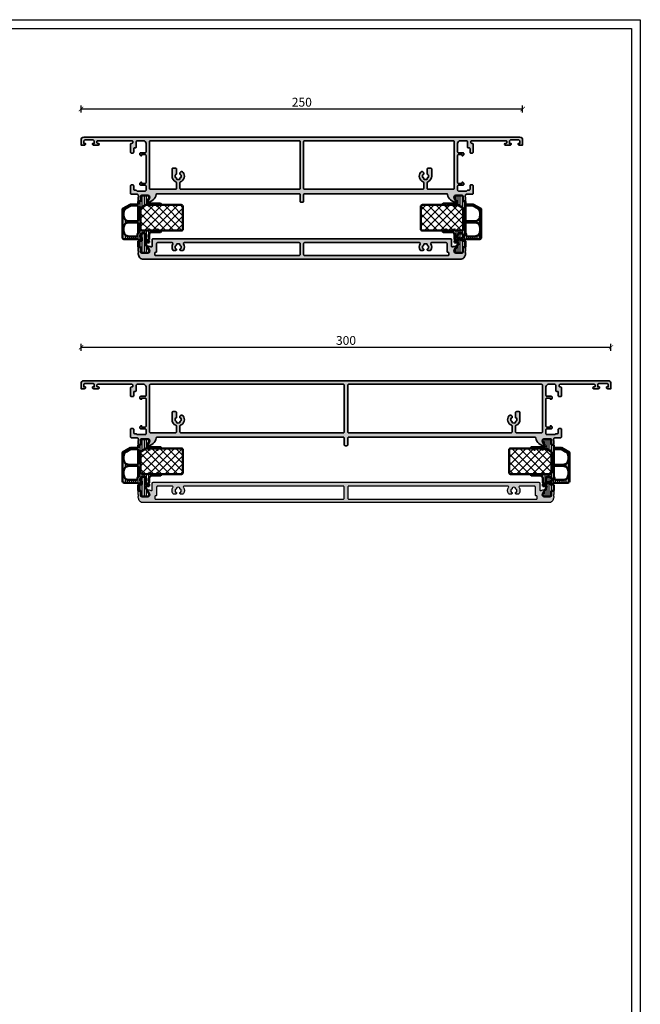
# Model space of a CAD drawing. Units: millimetres. Extents: x 2480 to 23610, y 389 to 4023.
# Drawn here: x 4096 to 4447, y 922 to 1480 of the extents above; entities that cross this region are included whole.
import ezdxf

# ---------------------------------------------------------------- set-up
doc = ezdxf.new("R2010")
doc.units = ezdxf.units.MM
doc.linetypes.add('AUSGEZOGEN', pattern=[0])
doc.layers.add('l', color=6, linetype='Continuous')
doc.layers.add('RAHMEN', color=7, linetype='AUSGEZOGEN')
doc.layers.add('nicht drucken', color=6, linetype='Continuous', plot=False)
for name, color, linetype, lineweight in [('S03_AL_Kontur', 255, 'Continuous', 35), ('S04_AL_Schraffur', 253, 'Continuous', 25), ('S07_Isolation_Kontur', 91, 'Continuous', 50), ('S08_Isolation_Schraffur', 91, 'Continuous', 25)]:
    doc.layers.add(name, color=color, linetype=linetype, lineweight=lineweight)
doc.styles.add('Arial', font='arialbd.ttf')
doc.styles.get("Standard").update_dxf_attribs({"font": 'arial.ttf'})
doc.dimstyles.new('ISO-25', dxfattribs={"dimtxt": 2.5, "dimasz": 2.5, "dimexe": 1.25, "dimexo": 0.625, "dimtad": 1, "dimtxsty": 'Standard', "dimcen": 2.5, "dimadec": 0, "dimazin": 0, "dimtfac": 1, "dimtmove": 0, "dimatfit": 3, "dimfxl": 1, "dimarcsym": 0})
pattern_1 = [(90, (0, 0), (-1.2, 7e-17), [])]

# ---------------------------------------------------------------- blocks, each defined once
blk = doc.blocks.new('469770_s')
at = {"layer": 'S04_AL_Schraffur'}
h = blk.add_hatch(color=256, dxfattribs=at)
h.dxf.hatch_style = 1
h.paths.add_polyline_path([(-148.5, 0, 0.414214), (-150, -1.5), (-150, -4.5), (-148, -4.5, 0.414214), (-147.5, -4), (-147.5, -3.5), (-148.5, -3.5), (-148.5, -2.5, -0.414214), (-147.5, -1.5), (-143.5, -1.5, -0.414214), (-142.5, -2.5), (-142.5, -3.5), (-143.5, -3.5), (-143.5, -4, 0.414214), (-143, -4.5), (-140.2, -4.5, 1), (-140.2, -3.5), (-140.5, -3.5, -0.414214), (-141, -3), (-141, -2.5, -0.414214), (-140.5, -2), (-121.2, -2, -0.414214), (-120.7, -2.5), (-120.7, -3, -0.414214), (-121.2, -3.5), (-121.5, -3.5, 0.414214), (-122, -4), (-122, -8.5, 0.414214), (-121.5, -9), (-120.7, -9, 0.414214), (-120.2, -8.5), (-120.2, -6.5, -0.414214), (-119.7, -6), (-119.2, -6, 0.414214), (-118.7, -5.5), (-118.7, -2.5, -0.414214), (-118.2, -2), (-114.7, -2, -0.414214), (-113.2, -3.5), (-113.2, -8.3, -0.414214), (-113.7, -8.8), (-116.2, -8.8, 0.414214), (-116.7, -9.3), (-116.7, -9.79, 0.198912), (-116.55, -10.15), (-116.2, -10.5), (-115.7, -10.5), (-115.7, -9.8), (-113.7, -9.8, -0.414214), (-113.2, -10.3), (-113.2, -25.7, -0.414214), (-113.7, -26.2), (-115.7, -26.2), (-115.7, -25.5), (-116.2, -25.5), (-116.55, -25.85, 0.198912), (-116.7, -26.21), (-116.7, -26.7, 0.414214), (-116.2, -27.2), (-113.7, -27.2, -0.414214), (-113.2, -27.7), (-113.2, -30, -0.414214), (-113.7, -30.5), (-118.2, -30.5), (-118.7, -30), (-119.7, -30, -0.414214), (-120.2, -29.5), (-120.2, -27.5, 0.414214), (-120.7, -27), (-121.5, -27, 0.414214), (-122, -27.5), (-122, -31.8, 0.414214), (-121.5, -32.3), (-118.2, -32.3, -0.414214), (-117.7, -32.8), (-117.7, -33, -0.317837), (-117.5, -33.28), (-117.5, -33.72, -0.317837), (-117.7, -34), (-117.7, -35.9, 0.414214), (-117.4, -36.2), (-116.41, -36.2, 0.414214), (-116.11, -35.9), (-116.11, -33.2, -0.414214), (-115.91, -33), (-111.7, -33, -0.414214), (-111.2, -33.5), (-111.2, -34.2), (-112.58, -36.59, 0.57735), (-112.46, -36.8, 0.37731), (-107.5, -32.44, -0.37731), (-107.01, -32), (-1.5, -32, -0.414214), (-1, -32.5), (-1, -36.3, 0.414214), (-0.5, -36.8), (0.5, -36.8, 0.414214), (1, -36.3), (1, -32.5, -0.414214), (1.5, -32), (107.01, -32, -0.37731), (107.5, -32.44, 0.37731), (112.46, -36.8, 0.57735), (112.58, -36.59), (111.2, -34.2), (111.2, -33.5, -0.414214), (111.7, -33), (115.91, -33, -0.414214), (116.11, -33.2), (116.11, -35.9, 0.414214), (116.41, -36.2), (117.4, -36.2, 0.414214), (117.7, -35.9), (117.7, -34, -0.317837), (117.5, -33.72), (117.5, -33.28, -0.317837), (117.7, -33), (117.7, -32.8, -0.414214), (118.2, -32.3), (121.5, -32.3, 0.414214), (122, -31.8), (122, -27.5, 0.414214), (121.5, -27), (120.7, -27, 0.414214), (120.2, -27.5), (120.2, -29.5, -0.414214), (119.7, -30), (118.7, -30), (118.2, -30.5), (113.7, -30.5, -0.414214), (113.2, -30), (113.2, -27.7, -0.414214), (113.7, -27.2), (116.2, -27.2, 0.414214), (116.7, -26.7), (116.7, -26.21, 0.198912), (116.55, -25.85), (116.2, -25.5), (115.7, -25.5), (115.7, -26.2), (113.7, -26.2, -0.414214), (113.2, -25.7), (113.2, -10.3, -0.414214), (113.7, -9.8), (115.7, -9.8), (115.7, -10.5), (116.2, -10.5), (116.55, -10.15, 0.198912), (116.7, -9.79), (116.7, -9.3, 0.414214), (116.2, -8.8), (113.7, -8.8, -0.414214), (113.2, -8.3), (113.2, -3.5, -0.414214), (114.7, -2), (118.2, -2, -0.414214), (118.7, -2.5), (118.7, -5.5, 0.414214), (119.2, -6), (119.7, -6, -0.414214), (120.2, -6.5), (120.2, -8.5, 0.414214), (120.7, -9), (121.5, -9, 0.414214), (122, -8.5), (122, -4, 0.414214), (121.5, -3.5), (121.2, -3.5, -0.414214), (120.7, -3), (120.7, -2.5, -0.414214), (121.2, -2), (140.5, -2, -0.414214), (141, -2.5), (141, -3, -0.414214), (140.5, -3.5), (140.2, -3.5, 1), (140.2, -4.5), (143, -4.5, 0.414214), (143.5, -4), (143.5, -3.5), (142.5, -3.5), (142.5, -2.5, -0.414214), (143.5, -1.5), (147.5, -1.5, -0.414214), (148.5, -2.5), (148.5, -3.5), (147.5, -3.5), (147.5, -4, 0.414214), (148, -4.5), (150, -4.5), (150, -1.5, 0.414214), (148.5, 0)])
h.paths.add_polyline_path([(1.5, -2), (110.7, -2, -0.414214), (111.2, -2.5), (111.2, -29, -0.414214), (110.7, -29.5), (96.5, -29.5, -0.414214), (96, -29), (96, -25.71, -0.305615), (96.31, -25.24, 0.305615), (98.5, -22), (98.5, -18, 0.414214), (98, -17.5), (96.45, -17.5, 0.414214), (95.95, -18), (95.95, -20.78, 0.576988), (96.4, -21.04, -0.311246), (96.4, -22.96, 0.576988), (95.95, -23.22), (95.95, -23.7, -0.260065), (94.05, -23.7), (94.05, -23.22, 0.576988), (93.6, -22.96, -0.311246), (93.6, -21.04, 0.576988), (94.05, -20.78), (94.05, -20.5, 0.414214), (93.05, -19.5, 0.24835), (92.2, -19.9, 0.492682), (93.69, -25.24, -0.305615), (94, -25.71), (94, -29, -0.414214), (93.5, -29.5), (1.5, -29.5, -0.414214), (1, -29), (1, -2.5, -0.414214)], flags=16)
h.paths.add_polyline_path([(-1, -2.5), (-1, -29, -0.414214), (-1.5, -29.5), (-93.5, -29.5, -0.414214), (-94, -29), (-94, -25.71, -0.305615), (-93.69, -25.24, 0.492308), (-92.2, -19.9, 0.236068), (-93, -19.5, 0.429312), (-94.05, -20.5), (-94.05, -20.78, 0.576988), (-93.6, -21.04, -0.311246), (-93.6, -22.96, 0.576988), (-94.05, -23.22), (-94.05, -23.7, -0.260065), (-95.95, -23.7), (-95.95, -23.22, 0.576988), (-96.4, -22.96, -0.311246), (-96.4, -21.04, 0.576988), (-95.95, -20.78), (-95.95, -18, 0.414214), (-96.45, -17.5), (-98, -17.5, 0.414214), (-98.5, -18), (-98.5, -22, 0.305615), (-96.31, -25.24, -0.305615), (-96, -25.71), (-96, -29, -0.414214), (-96.5, -29.5), (-110.7, -29.5, -0.414214), (-111.2, -29), (-111.2, -2.5, -0.414214), (-110.7, -2), (-1.5, -2, -0.414214)], flags=16)
at = {"layer": 'S03_AL_Kontur'}
for points in [[(-150, -1.5, -0.414214), (-148.5, 0), (148.5, 0, -0.414214), (150, -1.5), (150, -4.5), (148, -4.5, -0.414214), (147.5, -4), (147.5, -3.5), (148.5, -3.5), (148.5, -2.5, 0.414214), (147.5, -1.5), (143.5, -1.5, 0.414214), (142.5, -2.5), (142.5, -3.5), (143.5, -3.5), (143.5, -4, -0.414214), (143, -4.5), (140.2, -4.5, -1), (140.2, -3.5), (140.5, -3.5, 0.414214), (141, -3), (141, -2.5, 0.414214), (140.5, -2), (121.2, -2, 0.414214), (120.7, -2.5), (120.7, -3, 0.414214), (121.2, -3.5), (121.5, -3.5, -0.414214), (122, -4), (122, -8.5, -0.414214), (121.5, -9), (120.7, -9, -0.414214), (120.2, -8.5), (120.2, -6.5, 0.414214), (119.7, -6), (119.2, -6, -0.414214), (118.7, -5.5), (118.7, -2.5, 0.414214), (118.2, -2), (114.7, -2, 0.414214), (113.2, -3.5), (113.2, -8.3, 0.414214), (113.7, -8.8), (116.2, -8.8, -0.414214), (116.7, -9.3), (116.7, -9.79, -0.198912), (116.55, -10.15), (116.2, -10.5), (115.7, -10.5), (115.7, -9.8), (113.7, -9.8, 0.414214), (113.2, -10.3), (113.2, -25.7, 0.414214), (113.7, -26.2), (115.7, -26.2), (115.7, -25.5), (116.2, -25.5), (116.55, -25.85, -0.198912), (116.7, -26.21), (116.7, -26.7, -0.414214), (116.2, -27.2), (113.7, -27.2, 0.414214), (113.2, -27.7), (113.2, -30, 0.414214), (113.7, -30.5), (118.2, -30.5), (118.7, -30), (119.7, -30, 0.414214), (120.2, -29.5), (120.2, -27.5, -0.414214), (120.7, -27), (121.5, -27, -0.414214), (122, -27.5), (122, -31.8, -0.414214), (121.5, -32.3), (118.2, -32.3, 0.414214), (117.7, -32.8), (117.7, -33, 0.317837), (117.5, -33.28), (117.5, -33.72, 0.317837), (117.7, -34), (117.7, -35.9, -0.414214), (117.4, -36.2), (116.41, -36.2, -0.414214), (116.11, -35.9), (116.11, -33.2, 0.414214), (115.91, -33), (111.7, -33, 0.414214), (111.2, -33.5), (111.2, -34.2), (112.58, -36.59, -0.57735), (112.46, -36.8, -0.37731), (107.5, -32.44, 0.37731), (107.01, -32), (1.5, -32, 0.414214), (1, -32.5), (1, -36.3, -0.414214), (0.5, -36.8), (-0.5, -36.8, -0.414214), (-1, -36.3), (-1, -32.5, 0.414214), (-1.5, -32), (-107.01, -32, 0.37731), (-107.5, -32.44, -0.37731), (-112.46, -36.8, -0.57735), (-112.58, -36.59), (-111.2, -34.2), (-111.2, -33.5, 0.414214), (-111.7, -33), (-115.91, -33, 0.414214), (-116.11, -33.2), (-116.11, -35.9, -0.414214), (-116.41, -36.2), (-117.4, -36.2, -0.414214), (-117.7, -35.9), (-117.7, -34, 0.317837), (-117.5, -33.72), (-117.5, -33.28, 0.317837), (-117.7, -33), (-117.7, -32.8, 0.414214), (-118.2, -32.3), (-121.5, -32.3, -0.414214), (-122, -31.8), (-122, -27.5, -0.414214), (-121.5, -27), (-120.7, -27, -0.414214), (-120.2, -27.5), (-120.2, -29.5, 0.414214), (-119.7, -30), (-118.7, -30), (-118.2, -30.5), (-113.7, -30.5, 0.414214), (-113.2, -30), (-113.2, -27.7, 0.414214), (-113.7, -27.2), (-116.2, -27.2, -0.414214), (-116.7, -26.7), (-116.7, -26.21, -0.198912), (-116.55, -25.85), (-116.2, -25.5), (-115.7, -25.5), (-115.7, -26.2), (-113.7, -26.2, 0.414214), (-113.2, -25.7), (-113.2, -10.3, 0.414214), (-113.7, -9.8), (-115.7, -9.8), (-115.7, -10.5), (-116.2, -10.5), (-116.55, -10.15, -0.198912), (-116.7, -9.79), (-116.7, -9.3, -0.414214), (-116.2, -8.8), (-113.7, -8.8, 0.414214), (-113.2, -8.3), (-113.2, -3.5, 0.414214), (-114.7, -2), (-118.2, -2, 0.414214), (-118.7, -2.5), (-118.7, -5.5, -0.414214), (-119.2, -6), (-119.7, -6, 0.414214), (-120.2, -6.5), (-120.2, -8.5, -0.414214), (-120.7, -9), (-121.5, -9, -0.414214), (-122, -8.5), (-122, -4, -0.414214), (-121.5, -3.5), (-121.2, -3.5, 0.414214), (-120.7, -3), (-120.7, -2.5, 0.414214), (-121.2, -2), (-140.5, -2, 0.414214), (-141, -2.5), (-141, -3, 0.414214), (-140.5, -3.5), (-140.2, -3.5, -1), (-140.2, -4.5), (-143, -4.5, -0.414214), (-143.5, -4), (-143.5, -3.5), (-142.5, -3.5), (-142.5, -2.5, 0.414214), (-143.5, -1.5), (-147.5, -1.5, 0.414214), (-148.5, -2.5), (-148.5, -3.5), (-147.5, -3.5), (-147.5, -4, -0.414214), (-148, -4.5), (-150, -4.5)], [(-96.4, -22.96, -0.576988), (-95.95, -23.22), (-95.95, -23.7, 0.260065), (-94.05, -23.7), (-94.05, -23.22, -0.576988), (-93.6, -22.96, 0.311246), (-93.6, -21.04, -0.576988), (-94.05, -20.78), (-94.05, -20.5, -0.414214), (-93.05, -19.5), (-93, -19.5, -0.236068), (-92.2, -19.9, -0.492308), (-93.69, -25.24, 0.305615), (-94, -25.71), (-94, -29, 0.414214), (-93.5, -29.5), (-1.5, -29.5, 0.414214), (-1, -29), (-1, -2.5, 0.414214), (-1.5, -2), (-110.7, -2, 0.414214), (-111.2, -2.5), (-111.2, -29, 0.414214), (-110.7, -29.5), (-96.5, -29.5, 0.414214), (-96, -29), (-96, -25.71, 0.305615), (-96.31, -25.24, -0.305615), (-98.5, -22), (-98.5, -18, -0.414214), (-98, -17.5), (-96.45, -17.5, -0.414214), (-95.95, -18), (-95.95, -20.78, -0.576988), (-96.4, -21.04, 0.311246)], [(95.95, -23.22, -0.576988), (96.4, -22.96, 0.311246), (96.4, -21.04, -0.576988), (95.95, -20.78), (95.95, -18, -0.414214), (96.45, -17.5), (98, -17.5, -0.414214), (98.5, -18), (98.5, -22, -0.305615), (96.31, -25.24, 0.305615), (96, -25.71), (96, -29, 0.414214), (96.5, -29.5), (110.7, -29.5, 0.414214), (111.2, -29), (111.2, -2.5, 0.414214), (110.7, -2), (1.5, -2, 0.414214), (1, -2.5), (1, -29, 0.414214), (1.5, -29.5), (93.5, -29.5, 0.414214), (94, -29), (94, -25.71, 0.305615), (93.69, -25.24, -0.492308), (92.2, -19.9, -0.236068), (93, -19.5), (93.05, -19.5, -0.414214), (94.05, -20.5), (94.05, -20.78, -0.576988), (93.6, -21.04, 0.311246), (93.6, -22.96, -0.576988), (94.05, -23.22), (94.05, -23.7, 0.260065), (95.95, -23.7)]]:
    blk.add_lwpolyline(points, format="xyb", close=True, dxfattribs=at)
blk = doc.blocks.new('469850_s')
at = {"layer": 'S04_AL_Schraffur'}
h = blk.add_hatch(color=256, dxfattribs=at)
h.dxf.hatch_style = 1
h.paths.add_polyline_path([(-109.2, 11.5, 0.414214), (-109.7, 11), (-109.7, 7.31, -0.544558), (-110.41, 6.86, 0.106355), (-112.46, 7.3, 0.57735), (-112.58, 7.09), (-111.2, 4.7), (-111.2, 4, -0.414214), (-111.7, 3.5), (-115.91, 3.5, -0.414214), (-116.11, 3.7), (-116.11, 6.4, 0.414214), (-116.41, 6.7), (-117.4, 6.7, 0.414214), (-117.7, 6.4), (-117.7, 4.5, -0.317837), (-117.5, 4.22), (-117.5, 3.78, -0.317837), (-117.7, 3.5), (-117.7, 3.18, 0.094088), (-117.56, 2.45), (-117.1, 1.27, 0.308118), (-115.24, 0), (115.24, 0, 0.308118), (117.1, 1.27), (117.56, 2.45, 0.094088), (117.7, 3.18), (117.7, 3.5, -0.317837), (117.5, 3.78), (117.5, 4.22, -0.317837), (117.7, 4.5), (117.7, 6.4, 0.414214), (117.4, 6.7), (116.41, 6.7, 0.414214), (116.11, 6.4), (116.11, 3.7, -0.414214), (115.91, 3.5), (111.7, 3.5, -0.414214), (111.2, 4), (111.2, 4.7), (112.58, 7.09, 0.57735), (112.46, 7.3, 0.106355), (110.41, 6.86, -0.544558), (109.7, 7.31), (109.7, 11, 0.414214), (109.2, 11.5)])
h.paths.add_polyline_path([(-1.5, 9.3, -0.414214), (-1, 8.8), (-1, 2.5, -0.414214), (-1.5, 2), (-107.9, 2, -0.414214), (-108.2, 2.3), (-108.2, 3.5, -0.414214), (-107.9, 3.8), (-107.7, 3.8, 0.414214), (-107.2, 4.3), (-107.2, 8.8, -0.414214), (-106.7, 9.3), (-98.4, 9.3, -0.587097), (-97.98, 8.54, 0.265549), (-98.1, 5.07, 0.278179), (-97.65, 4.8), (-96.45, 4.8, 0.473811), (-95.96, 5.4, 0.666176), (-96.4, 5.74, -0.311246), (-96.4, 7.66, 0.576988), (-95.95, 7.92), (-95.95, 8.4, -0.260065), (-94.05, 8.4), (-94.05, 7.92, 0.576988), (-93.6, 7.66, -0.311246), (-93.6, 5.74, 0.666176), (-94.04, 5.4, 0.473811), (-93.55, 4.8), (-92.35, 4.8, 0.278179), (-91.9, 5.07, 0.265549), (-92.02, 8.54, -0.587097), (-91.6, 9.3)], flags=16)
h.paths.add_polyline_path([(1.5, 9.3), (91.6, 9.3, -0.587097), (92.02, 8.54, 0.265549), (91.9, 5.07, 0.278179), (92.35, 4.8), (93.55, 4.8, 0.473811), (94.04, 5.4, 0.666176), (93.6, 5.74, -0.311246), (93.6, 7.66, 0.576988), (94.05, 7.92), (94.05, 8.4, -0.260065), (95.95, 8.4), (95.95, 7.92, 0.576988), (96.4, 7.66, -0.311246), (96.4, 5.74, 0.666176), (95.96, 5.4, 0.473811), (96.45, 4.8), (97.65, 4.8, 0.278179), (98.1, 5.07, 0.265549), (97.98, 8.54, -0.587097), (98.4, 9.3), (106.7, 9.3, -0.414214), (107.2, 8.8), (107.2, 4.3, 0.508175), (107.83, 3.79, -0.487928), (108.2, 3.5), (108.2, 2.3, -0.414214), (107.9, 2), (1.5, 2, -0.414214), (1, 2.5), (1, 8.8, -0.414214)], flags=16)
for points in [[(-110.41, 6.86, 0.544558), (-109.7, 7.31), (-109.7, 11, -0.414214), (-109.2, 11.5), (109.2, 11.5, -0.414214), (109.7, 11), (109.7, 7.31, 0.544558), (110.41, 6.86, -0.106355), (112.46, 7.3, -0.57735), (112.58, 7.09), (111.2, 4.7), (111.2, 4, 0.414214), (111.7, 3.5), (115.91, 3.5, 0.414214), (116.11, 3.7), (116.11, 6.4, -0.414214), (116.41, 6.7), (117.4, 6.7, -0.414214), (117.7, 6.4), (117.7, 4.5, 0.317837), (117.5, 4.22), (117.5, 3.78, 0.317837), (117.7, 3.5), (117.7, 3.18, -0.094088), (117.56, 2.45), (117.1, 1.27, -0.308118), (115.24, 0), (-115.24, 0, -0.308118), (-117.1, 1.27), (-117.56, 2.45, -0.094088), (-117.7, 3.18), (-117.7, 3.5, 0.317837), (-117.5, 3.78), (-117.5, 4.22, 0.317837), (-117.7, 4.5), (-117.7, 6.4, -0.414214), (-117.4, 6.7), (-116.41, 6.7, -0.414214), (-116.11, 6.4), (-116.11, 3.7, 0.414214), (-115.91, 3.5), (-111.7, 3.5, 0.414214), (-111.2, 4), (-111.2, 4.7), (-112.58, 7.09, -0.57735), (-112.46, 7.3, -0.106355)], [(-106.7, 9.3, 0.414214), (-107.2, 8.8), (-107.2, 4.3, -0.414214), (-107.7, 3.8), (-107.9, 3.8, 0.414214), (-108.2, 3.5), (-108.2, 2.3, 0.414214), (-107.9, 2), (-1.5, 2, 0.414214), (-1, 2.5), (-1, 8.8, 0.414214), (-1.5, 9.3), (-91.6, 9.3, 0.587097), (-92.02, 8.54, -0.265549), (-91.9, 5.07, -0.278179), (-92.35, 4.8), (-93.55, 4.8, -0.414214), (-94.05, 5.3), (-94.05, 5.48, -0.576988), (-93.6, 5.74, 0.311246), (-93.6, 7.66, -0.576988), (-94.05, 7.92), (-94.05, 8.4, 0.260065), (-95.95, 8.4), (-95.95, 7.92, -0.576988), (-96.4, 7.66, 0.311246), (-96.4, 5.74, -0.576988), (-95.95, 5.48), (-95.95, 5.3, -0.414214), (-96.45, 4.8), (-97.65, 4.8, -0.278179), (-98.1, 5.07, -0.265549), (-97.98, 8.54, 0.587097), (-98.4, 9.3)], [(1, 2.5, 0.414214), (1.5, 2), (107.9, 2, 0.414214), (108.2, 2.3), (108.2, 3.5, 0.414214), (107.9, 3.8), (107.7, 3.8, -0.414214), (107.2, 4.3), (107.2, 8.8, 0.414214), (106.7, 9.3), (98.4, 9.3, 0.587097), (97.98, 8.54, -0.265549), (98.1, 5.07, -0.278179), (97.65, 4.8), (96.45, 4.8, -0.414214), (95.95, 5.3), (95.95, 5.48, -0.576988), (96.4, 5.74, 0.311246), (96.4, 7.66, -0.576988), (95.95, 7.92), (95.95, 8.4, 0.260065), (94.05, 8.4), (94.05, 7.92, -0.576988), (93.6, 7.66, 0.311246), (93.6, 5.74, -0.576988), (94.05, 5.48), (94.05, 5.3, -0.414214), (93.55, 4.8), (92.35, 4.8, -0.278179), (91.9, 5.07, -0.265549), (92.02, 8.54, 0.587097), (91.6, 9.3), (1.5, 9.3, 0.414214), (1, 8.8)]]:
    blk.add_lwpolyline(points, format="xyb", close=True)
blk = doc.blocks.new('30015316_s_verbundleiste')
at = {"layer": 'S08_Isolation_Schraffur'}
h = blk.add_hatch(dxfattribs=at)
h.set_pattern_fill('LINIE', color=256, scale=1.2, angle=90)
h.set_pattern_definition(pattern_1)
h.paths.add_polyline_path([(1.6, 22.29, -0.414214), (1.3, 21.99), (0.5, 21.99, 0.414214), (0, 21.49), (0, 20.35, -0.414214), (-0.2, 20.15), (-4.25, 20.15, 0.131652), (-4.35, 20.12), (-8.8, 17.55, 0.267949), (-8.9, 17.38), (-8.9, 1.45, 0.414214), (-7.9, 0.45), (-0.2, 0.45, -0.414214), (0, 0.25), (0, 0.2, 0.414214), (0.2, 0), (1.83, 0, 0.388879), (2.03, 0.18), (2.1, 0.97, 0.440011), (1.8, 1.3), (1.41, 1.3, -1.670172), (4.59, 1.3), (4.2, 1.3, 0.440011), (3.9, 0.97), (3.97, 0.18, 0.388879), (4.17, 0), (5.8, 0, 0.414214), (6.3, 0.5), (6.3, 3, -0.414214), (7.8, 4.5), (12.6, 4.5, 1), (12.6, 5.3), (11.6, 5.3, -0.414214), (11.3, 5.6), (11.3, 5.8, 0.96106), (10.68, 5.69, -0.511918), (10.4, 5.3), (6.9, 5.3, -0.414214), (6.6, 5.6), (6.6, 5.8, 0.96106), (5.98, 5.69, -0.511918), (5.7, 5.3), (2.4, 5.3, -0.414214), (1.4, 6.3), (1.4, 17.49, -0.267949), (1.9, 18.36), (4.48, 19.85), (5.7, 19.85, -0.414214), (6, 19.55), (6, 19.35, 0.96106), (6.62, 19.46, -0.511918), (6.9, 19.85), (10.4, 19.85, -0.414214), (10.7, 19.55), (10.7, 19.35, 0.96106), (11.32, 19.46, -0.511918), (11.6, 19.85), (12.6, 19.85, 1), (12.6, 20.65), (5.2, 20.65, -0.414214), (4.9, 20.95), (4.9, 21.1, -0.131652), (4.97, 21.35), (6.32, 23.69, 0.57735), (5.45, 25.19), (2.1, 25.19, 0.414214), (1.6, 24.69)])
h.paths.add_polyline_path([(0, 18.95), (0, 11.15, -0.414214), (-0.5, 10.65), (-5.2, 10.65, -0.414214), (-8.2, 13.65), (-8.2, 15.36, -0.267949), (-6.7, 17.96), (-4.23, 19.38, -0.131652), (-3.98, 19.45), (-0.5, 19.45, -0.414214)], flags=16)
h.paths.add_polyline_path([(-0.5, 9.95, -0.414214), (0, 9.45), (0, 3.75, 0.097107), (-0.38, 2.5, -0.384431), (-0.88, 2.05), (-5.2, 2.05, -0.414214), (-8.2, 5.05), (-8.2, 6.95, -0.414214), (-5.2, 9.95)], flags=16)
at = {"layer": 'S07_Isolation_Kontur'}
for points in [[(-0.2, 20.15, 0.414214), (0, 20.35), (0, 21.49, -0.414214), (0.5, 21.99), (1.3, 21.99, 0.414214), (1.6, 22.29), (1.6, 24.69, -0.414214), (2.1, 25.19), (5.45, 25.19, -0.57735), (6.32, 23.69), (4.97, 21.35, 0.131652), (4.9, 21.1), (4.9, 20.95, 0.414214), (5.2, 20.65), (12.6, 20.65, -1), (12.6, 19.85), (11.6, 19.85, 0.414214), (11.3, 19.55), (11.3, 19.35, -1), (10.7, 19.35), (10.7, 19.55, 0.414214), (10.4, 19.85), (6.9, 19.85, 0.414214), (6.6, 19.55), (6.6, 19.35, -1), (6, 19.35), (6, 19.55, 0.414214), (5.7, 19.85), (4.54, 19.85, 0.131652), (4.44, 19.82), (1.9, 18.36, 0.267949), (1.4, 17.49), (1.4, 6.3, 0.414214), (2.4, 5.3), (5.7, 5.3, 0.414214), (6, 5.6), (6, 5.8, -1), (6.6, 5.8), (6.6, 5.6, 0.414214), (6.9, 5.3), (10.4, 5.3, 0.414214), (10.7, 5.6), (10.7, 5.8, -1), (11.3, 5.8), (11.3, 5.6, 0.414214), (11.6, 5.3), (12.6, 5.3, -1), (12.6, 4.5), (7.8, 4.5, 0.414214), (6.3, 3), (6.3, 0.5, -0.414214), (5.8, 0), (4.17, 0, -0.388879), (3.97, 0.18), (3.9, 0.97, -0.440011), (4.2, 1.3), (4.59, 1.3, 1.670172), (1.41, 1.3), (1.8, 1.3, -0.440011), (2.1, 0.97), (2.03, 0.18, -0.388879), (1.83, 0), (0.2, 0, -0.414214), (0, 0.2), (0, 0.25, 0.414214), (-0.2, 0.45), (-7.9, 0.45, -0.414214), (-8.9, 1.45), (-8.9, 17.38, -0.267949), (-8.8, 17.55), (-4.35, 20.12, -0.131652), (-4.25, 20.15)], [(0, 18.95, 0.414214), (-0.5, 19.45), (-3.98, 19.45, 0.131652), (-4.23, 19.38), (-6.7, 17.96, 0.267949), (-8.2, 15.36), (-8.2, 13.65, 0.414214), (-5.2, 10.65), (-0.5, 10.65, 0.414214), (0, 11.15)], [(-8.2, 5.05, 0.414214), (-5.2, 2.05), (-0.88, 2.05, 0.384431), (-0.38, 2.5, -0.088764), (-0.05, 3.65, 0.114718), (0, 3.87), (0, 9.45, 0.414214), (-0.5, 9.95), (-5.2, 9.95, 0.414214), (-8.2, 6.95)]]:
    blk.add_lwpolyline(points, format="xyb", close=True, dxfattribs=at)
blk = doc.blocks.new('224581_0200_s_verbundleiste')
at = {"layer": 'S08_Isolation_Schraffur'}
h = blk.add_hatch(dxfattribs=at)
h.set_pattern_fill('LINIE', color=256, scale=1.2, angle=90)
h.set_pattern_definition(pattern_1)
h.paths.add_polyline_path([(4.36, 1.32, 1.807392), (1.64, 1.32), (2.2, 1.32), (2.2, -0.53), (0.18, -0.71, 0.388879), (0, -0.91), (0, -3.59, 1.236546), (1.09, -4.18, -0.668179), (1.6, -4.39), (1.6, -6.79, 0.414214), (2.1, -7.29), (5.45, -7.29, 0.57735), (6.32, -5.79), (4.1, -1.95, -0.57735), (4.36, -1.5), (6.1, -1.5, 0.555556), (6.1, -0.78, 1), (6.1, -0.38), (3.8, -0.38), (3.8, 1.32)])
at = {"layer": 'S07_Isolation_Kontur'}
blk.add_lwpolyline([(4, 1.32, 0.414214), (3.8, 1.12), (3.8, -0.18, 0.414214), (4, -0.38), (6.1, -0.38, -0.414214), (6.3, -0.58), (6.3, -1.3, -0.414214), (6.1, -1.5), (4.36, -1.5, 0.57735), (4.1, -1.95), (6.32, -5.79, -0.57735), (5.45, -7.29), (2.1, -7.29, -0.414214), (1.6, -6.79), (1.6, -4.39, 0.414214), (1.3, -4.09), (0.5, -4.09, -0.414214), (0, -3.59), (0, -0.91, -0.388879), (0.18, -0.71), (2.02, -0.55, 0.388879), (2.2, -0.35), (2.2, 1.12, 0.414214), (2, 1.32), (1.64, 1.32, -1.807392), (4.36, 1.32)], format="xyb", close=True, dxfattribs=at)
blk = doc.blocks.new('30015316_s_pu_schaum')
at = {"layer": 'S08_Isolation_Schraffur'}
h = blk.add_hatch(dxfattribs=at)
h.set_pattern_fill('NETZ', color=256, scale=3.2, angle=45)
h.set_pattern_definition([(45, (0, 0), (-2.26274, 2.26274), []), (135, (0, 0), (-2.26274, -2.26274), [])])
h.paths.add_polyline_path([(11.6, 5.3, 0.582772), (10.7, 5.8), (10.7, 5.3), (6.6, 5.3), (6.6, 5.8, 1), (6, 5.8, 1.715938), (6.9, 5.3, -1.581139), (6, 5.6, -0.414214), (5.7, 5.3), (2.4, 5.3, -0.414214), (1.4, 6.3), (1.4, 17.49, -0.267949), (1.9, 18.36), (4.48, 19.85), (6, 19.85), (6, 19.35, 1), (6.6, 19.35, 1.715938), (5.7, 19.85, -1.581139), (6.6, 19.55, -0.414214), (6.9, 19.85), (10.7, 19.85), (10.7, 19.35, 1), (11.3, 19.35, 1.715938), (10.4, 19.85, -1.581139), (11.3, 19.55, -0.414214), (11.6, 19.85), (24.4, 19.85, -0.414214), (25.4, 18.85), (25.4, 6.3, -0.414214), (24.4, 5.3), (11.3, 5.3), (11.3, 5.8, 1), (10.7, 5.8, 1.715938)])
at = {"layer": 'S07_Isolation_Kontur'}
blk.add_lwpolyline([(11.6, 19.85), (24.4, 19.85, -0.414214), (25.4, 18.85), (25.4, 6.3, -0.414214), (24.4, 5.3), (11.6, 5.3, -0.414214), (11.3, 5.6), (11.3, 5.8, 1), (10.7, 5.8), (10.7, 5.6, -0.414214), (10.4, 5.3), (6.9, 5.3, -0.414214), (6.6, 5.6), (6.6, 5.8, 1), (6, 5.8), (6, 5.6, -0.414214), (5.7, 5.3), (2.4, 5.3, -0.414214), (1.4, 6.3), (1.4, 17.49, -0.267949), (1.9, 18.36), (4.44, 19.82, -0.131652), (4.54, 19.85), (5.7, 19.85, -0.414214), (6, 19.55), (6, 19.35, 1), (6.6, 19.35), (6.6, 19.55, -0.414214), (6.9, 19.85), (10.4, 19.85, -0.414214), (10.7, 19.55), (10.7, 19.35, 1), (11.3, 19.35), (11.3, 19.55, -0.414214)], format="xyb", close=True, dxfattribs=at)
blk = doc.blocks.new('278061_s')
at = {"layer": 'S07_Isolation_Kontur'}
for name in ['30015316_s_verbundleiste', '30015316_s_pu_schaum', '224581_0200_s_verbundleiste']:
    blk.add_blockref(name, (0, 7.3), dxfattribs=at)
blk = doc.blocks.new('475450_s')
for name, p in [('469770_s', (145, 10)), ('278061_s', (27.3, -55.5)), ('469850_s', (145, -59))]:
    blk.add_blockref(name, p)
at = {"extrusion": (5.94363e-13, 1.5114e-16, -1)}
blk.add_blockref('278061_s', (-262.7, -55.5), dxfattribs=at)
blk = doc.blocks.new('469760_s')
at = {"layer": 'S04_AL_Schraffur'}
h = blk.add_hatch(color=256, dxfattribs=at)
h.dxf.hatch_style = 1
h.paths.add_polyline_path([(-123.5, 0, 0.414214), (-125, -1.5), (-125, -4.5), (-123, -4.5, 0.414214), (-122.5, -4), (-122.5, -3.5), (-123.5, -3.5), (-123.5, -2.5, -0.414214), (-122.5, -1.5), (-118.5, -1.5, -0.414214), (-117.5, -2.5), (-117.5, -3.5), (-118.5, -3.5), (-118.5, -4, 0.414214), (-118, -4.5), (-115.2, -4.5, 0.968069), (-115.36, -3.48, -0.502397), (-116, -3), (-116, -2.5, -0.414214), (-115.5, -2), (-96.2, -2, -0.414214), (-95.7, -2.5), (-95.7, -3, -0.414214), (-96.2, -3.5), (-96.5, -3.5, 0.414214), (-97, -4), (-97, -8.5, 0.414214), (-96.5, -9), (-95.7, -9, 0.414214), (-95.2, -8.5), (-95.2, -6.5, -0.414214), (-94.7, -6), (-94.2, -6, 0.414214), (-93.7, -5.5), (-93.7, -2.5, -0.414214), (-93.2, -2), (-89.7, -2, -0.414214), (-88.2, -3.5), (-88.2, -8.3, -0.414214), (-88.7, -8.8), (-91.2, -8.8, 0.574625), (-91.64, -9.55, 0.337173), (-91.55, -10.15), (-91.2, -10.5), (-90.7, -10.5), (-90.7, -9.8), (-88.7, -9.8, -0.414214), (-88.2, -10.3), (-88.2, -25.7, -0.414214), (-88.7, -26.2), (-90.7, -26.2), (-90.7, -25.5), (-91.2, -25.5), (-91.55, -25.85, 0.337173), (-91.64, -26.45, 0.574625), (-91.2, -27.2), (-88.7, -27.2, -0.414214), (-88.2, -27.7), (-88.2, -30, -0.414214), (-88.7, -30.5), (-93.2, -30.5), (-93.7, -30), (-94.7, -30, -0.414214), (-95.2, -29.5), (-95.2, -27.5, 0.414214), (-95.7, -27), (-96.5, -27, 0.414214), (-97, -27.5), (-97, -31.8, 0.414214), (-96.5, -32.3), (-93.2, -32.3, -0.414214), (-92.7, -32.8), (-92.7, -33, -0.317837), (-92.5, -33.28), (-92.5, -33.72, -0.317837), (-92.7, -34), (-92.7, -35.9, 0.414214), (-92.4, -36.2), (-91.41, -36.2, 0.414214), (-91.11, -35.9), (-91.11, -33.2, -0.414214), (-90.91, -33), (-86.7, -33, -0.414214), (-86.2, -33.5), (-86.2, -34.2), (-87.58, -36.59, 0.57735), (-87.46, -36.8, 0.37731), (-82.5, -32.44, -0.37731), (-82.01, -32), (-1.5, -32, -0.414214), (-1, -32.5), (-1, -36.3, 0.414214), (-0.5, -36.8), (0.5, -36.8, 0.414214), (1, -36.3), (1, -32.5, -0.414214), (1.5, -32), (82.01, -32, -0.37731), (82.5, -32.44, 0.37731), (87.46, -36.8, 0.57735), (87.58, -36.59), (86.2, -34.2), (86.2, -33.5, -0.414214), (86.7, -33), (90.91, -33, -0.414214), (91.11, -33.2), (91.11, -35.9, 0.414214), (91.41, -36.2), (92.4, -36.2, 0.414214), (92.7, -35.9), (92.7, -34, -0.317837), (92.5, -33.72), (92.5, -33.28, -0.317837), (92.7, -33), (92.7, -32.8, -0.414214), (93.2, -32.3), (96.5, -32.3, 0.414214), (97, -31.8), (97, -27.5, 0.414214), (96.5, -27), (95.7, -27, 0.414214), (95.2, -27.5), (95.2, -29.5, -0.414214), (94.7, -30), (93.7, -30), (93.2, -30.5), (88.7, -30.5, -0.414214), (88.2, -30), (88.2, -27.7, -0.414214), (88.7, -27.2), (91.2, -27.2, 0.574625), (91.64, -26.45, 0.337173), (91.55, -25.85), (91.2, -25.5), (90.7, -25.5), (90.7, -26.2), (88.7, -26.2, -0.414214), (88.2, -25.7), (88.2, -10.3, -0.414214), (88.7, -9.8), (90.7, -9.8), (90.7, -10.5), (91.2, -10.5), (91.55, -10.15, 0.337173), (91.64, -9.55, 0.574625), (91.2, -8.8), (88.7, -8.8, -0.414214), (88.2, -8.3), (88.2, -3.5, -0.414214), (89.7, -2), (93.2, -2, -0.414214), (93.7, -2.5), (93.7, -5.5, 0.731606), (94.48, -6.05, -0.557537), (95.2, -6.5), (95.2, -8.5, 0.414214), (95.7, -9), (96.5, -9, 0.414214), (97, -8.5), (97, -4, 0.542196), (96.34, -3.48, -0.502397), (95.7, -3), (95.7, -2.5, -0.414214), (96.2, -2), (115.5, -2, -0.414214), (116, -2.5), (116, -3, -0.414214), (115.5, -3.5), (115.2, -3.5, 1), (115.2, -4.5), (118, -4.5, 0.414214), (118.5, -4), (118.5, -3.5), (117.5, -3.5), (117.5, -2.5, -0.414214), (118.5, -1.5), (122.5, -1.5, -0.414214), (123.5, -2.5), (123.5, -3.5), (122.5, -3.5), (122.5, -4, 0.414214), (123, -4.5), (125, -4.5), (125, -1.5, 0.414214), (123.5, 0)])
h.paths.add_polyline_path([(-1.5, -2, -0.414214), (-1, -2.5), (-1, -29, -0.414214), (-1.5, -29.5), (-68.5, -29.5, -0.414214), (-69, -29), (-69, -25.71, -0.305615), (-68.69, -25.24, 0.492308), (-67.2, -19.9, 0.236068), (-68, -19.5, 0.48338), (-69.03, -20.68, 0.692766), (-68.6, -21.04, -0.311246), (-68.6, -22.96, 0.576988), (-69.05, -23.22), (-69.05, -23.7, -0.260065), (-70.95, -23.7), (-70.95, -23.22, 0.576988), (-71.4, -22.96, -0.311246), (-71.4, -21.04, 0.576988), (-70.95, -20.78), (-70.95, -18, 0.414214), (-71.45, -17.5), (-73, -17.5, 0.414214), (-73.5, -18), (-73.5, -22, 0.305615), (-71.31, -25.24, -0.305615), (-71, -25.71), (-71, -29, -0.414214), (-71.5, -29.5), (-85.7, -29.5, -0.414214), (-86.2, -29), (-86.2, -2.5, -0.414214), (-85.7, -2)], flags=16)
h.paths.add_polyline_path([(1.5, -2), (85.7, -2, -0.414214), (86.2, -2.5), (86.2, -29, -0.414214), (85.7, -29.5), (71.5, -29.5, -0.414214), (71, -29), (71, -25.71, -0.305615), (71.31, -25.24, 0.305615), (73.5, -22), (73.5, -18, 0.414214), (73, -17.5), (71.45, -17.5, 0.414214), (70.95, -18), (70.95, -20.78, 0.576988), (71.4, -21.04, -0.311246), (71.4, -22.96, 0.576988), (70.95, -23.22), (70.95, -23.7, -0.260065), (69.05, -23.7), (69.05, -23.22, 0.576988), (68.6, -22.96, -0.311246), (68.6, -21.04, 0.692202), (69.03, -20.68, 0.467791), (68.05, -19.5, 0.24835), (67.2, -19.9, 0.492682), (68.69, -25.24, -0.305615), (69, -25.71), (69, -29, -0.414214), (68.5, -29.5), (1.5, -29.5, -0.414214), (1, -29), (1, -2.5, -0.414214)], flags=16)
at = {"layer": 'S03_AL_Kontur'}
for points in [[(-125, -1.5, -0.414214), (-123.5, 0), (123.5, 0, -0.414214), (125, -1.5), (125, -4.5), (123, -4.5, -0.414214), (122.5, -4), (122.5, -3.5), (123.5, -3.5), (123.5, -2.5, 0.414214), (122.5, -1.5), (118.5, -1.5, 0.414214), (117.5, -2.5), (117.5, -3.5), (118.5, -3.5), (118.5, -4, -0.414214), (118, -4.5), (115.2, -4.5, -1), (115.2, -3.5), (115.5, -3.5, 0.414214), (116, -3), (116, -2.5, 0.414214), (115.5, -2), (96.2, -2, 0.414214), (95.7, -2.5), (95.7, -3, 0.414214), (96.2, -3.5), (96.5, -3.5, -0.414214), (97, -4), (97, -8.5, -0.414214), (96.5, -9), (95.7, -9, -0.414214), (95.2, -8.5), (95.2, -6.5, 0.414214), (94.7, -6), (94.2, -6, -0.414214), (93.7, -5.5), (93.7, -2.5, 0.414214), (93.2, -2), (89.7, -2, 0.414214), (88.2, -3.5), (88.2, -8.3, 0.414214), (88.7, -8.8), (91.2, -8.8, -0.414214), (91.7, -9.3), (91.7, -9.79, -0.198912), (91.55, -10.15), (91.2, -10.5), (90.7, -10.5), (90.7, -9.8), (88.7, -9.8, 0.414214), (88.2, -10.3), (88.2, -25.7, 0.414214), (88.7, -26.2), (90.7, -26.2), (90.7, -25.5), (91.2, -25.5), (91.55, -25.85, -0.198912), (91.7, -26.21), (91.7, -26.7, -0.414214), (91.2, -27.2), (88.7, -27.2, 0.414214), (88.2, -27.7), (88.2, -30, 0.414214), (88.7, -30.5), (93.2, -30.5), (93.7, -30), (94.7, -30, 0.414214), (95.2, -29.5), (95.2, -27.5, -0.414214), (95.7, -27), (96.5, -27, -0.414214), (97, -27.5), (97, -31.8, -0.414214), (96.5, -32.3), (93.2, -32.3, 0.414214), (92.7, -32.8), (92.7, -33, 0.317837), (92.5, -33.28), (92.5, -33.72, 0.317837), (92.7, -34), (92.7, -35.9, -0.414214), (92.4, -36.2), (91.41, -36.2, -0.414214), (91.11, -35.9), (91.11, -33.2, 0.414214), (90.91, -33), (86.7, -33, 0.414214), (86.2, -33.5), (86.2, -34.2), (87.58, -36.59, -0.57735), (87.46, -36.8, -0.37731), (82.5, -32.44, 0.37731), (82.01, -32), (1.5, -32, 0.414214), (1, -32.5), (1, -36.3, -0.414214), (0.5, -36.8), (-0.5, -36.8, -0.414214), (-1, -36.3), (-1, -32.5, 0.414214), (-1.5, -32), (-82.01, -32, 0.37731), (-82.5, -32.44, -0.37731), (-87.46, -36.8, -0.57735), (-87.58, -36.59), (-86.2, -34.2), (-86.2, -33.5, 0.414214), (-86.7, -33), (-90.91, -33, 0.414214), (-91.11, -33.2), (-91.11, -35.9, -0.414214), (-91.41, -36.2), (-92.4, -36.2, -0.414214), (-92.7, -35.9), (-92.7, -34, 0.317837), (-92.5, -33.72), (-92.5, -33.28, 0.317837), (-92.7, -33), (-92.7, -32.8, 0.414214), (-93.2, -32.3), (-96.5, -32.3, -0.414214), (-97, -31.8), (-97, -27.5, -0.414214), (-96.5, -27), (-95.7, -27, -0.414214), (-95.2, -27.5), (-95.2, -29.5, 0.414214), (-94.7, -30), (-93.7, -30), (-93.2, -30.5), (-88.7, -30.5, 0.414214), (-88.2, -30), (-88.2, -27.7, 0.414214), (-88.7, -27.2), (-91.2, -27.2, -0.414214), (-91.7, -26.7), (-91.7, -26.21, -0.198912), (-91.55, -25.85), (-91.2, -25.5), (-90.7, -25.5), (-90.7, -26.2), (-88.7, -26.2, 0.414214), (-88.2, -25.7), (-88.2, -10.3, 0.414214), (-88.7, -9.8), (-90.7, -9.8), (-90.7, -10.5), (-91.2, -10.5), (-91.55, -10.15, -0.198912), (-91.7, -9.79), (-91.7, -9.3, -0.414214), (-91.2, -8.8), (-88.7, -8.8, 0.414214), (-88.2, -8.3), (-88.2, -3.5, 0.414214), (-89.7, -2), (-93.2, -2, 0.414214), (-93.7, -2.5), (-93.7, -5.5, -0.414214), (-94.2, -6), (-94.7, -6, 0.414214), (-95.2, -6.5), (-95.2, -8.5, -0.414214), (-95.7, -9), (-96.5, -9, -0.414214), (-97, -8.5), (-97, -4, -0.414214), (-96.5, -3.5), (-96.2, -3.5, 0.414214), (-95.7, -3), (-95.7, -2.5, 0.414214), (-96.2, -2), (-115.5, -2, 0.414214), (-116, -2.5), (-116, -3, 0.414214), (-115.5, -3.5), (-115.2, -3.5, -1), (-115.2, -4.5), (-118, -4.5, -0.414214), (-118.5, -4), (-118.5, -3.5), (-117.5, -3.5), (-117.5, -2.5, 0.414214), (-118.5, -1.5), (-122.5, -1.5, 0.414214), (-123.5, -2.5), (-123.5, -3.5), (-122.5, -3.5), (-122.5, -4, -0.414214), (-123, -4.5), (-125, -4.5)], [(-71.4, -22.96, -0.576988), (-70.95, -23.22), (-70.95, -23.7, 0.260065), (-69.05, -23.7), (-69.05, -23.22, -0.576988), (-68.6, -22.96, 0.311246), (-68.6, -21.04, -0.576988), (-69.05, -20.78), (-69.05, -20.5, -0.414214), (-68.05, -19.5), (-68, -19.5, -0.236068), (-67.2, -19.9, -0.492308), (-68.69, -25.24, 0.305615), (-69, -25.71), (-69, -29, 0.414214), (-68.5, -29.5), (-1.5, -29.5, 0.414214), (-1, -29), (-1, -2.5, 0.414214), (-1.5, -2), (-85.7, -2, 0.414214), (-86.2, -2.5), (-86.2, -29, 0.414214), (-85.7, -29.5), (-71.5, -29.5, 0.414214), (-71, -29), (-71, -25.71, 0.305615), (-71.31, -25.24, -0.305615), (-73.5, -22), (-73.5, -18, -0.414214), (-73, -17.5), (-71.45, -17.5, -0.414214), (-70.95, -18), (-70.95, -20.78, -0.576988), (-71.4, -21.04, 0.311246)], [(70.95, -23.22, -0.576988), (71.4, -22.96, 0.311246), (71.4, -21.04, -0.576988), (70.95, -20.78), (70.95, -18, -0.414214), (71.45, -17.5), (73, -17.5, -0.414214), (73.5, -18), (73.5, -22, -0.305615), (71.31, -25.24, 0.305615), (71, -25.71), (71, -29, 0.414214), (71.5, -29.5), (85.7, -29.5, 0.414214), (86.2, -29), (86.2, -2.5, 0.414214), (85.7, -2), (1.5, -2, 0.414214), (1, -2.5), (1, -29, 0.414214), (1.5, -29.5), (68.5, -29.5, 0.414214), (69, -29), (69, -25.71, 0.305615), (68.69, -25.24, -0.492308), (67.2, -19.9, -0.236068), (68, -19.5), (68.05, -19.5, -0.414214), (69.05, -20.5), (69.05, -20.78, -0.576988), (68.6, -21.04, 0.311246), (68.6, -22.96, -0.576988), (69.05, -23.22), (69.05, -23.7, 0.260065), (70.95, -23.7)]]:
    blk.add_lwpolyline(points, format="xyb", close=True, dxfattribs=at)
blk = doc.blocks.new('469810_s')
at = {"layer": 'S04_AL_Schraffur'}
h = blk.add_hatch(color=256, dxfattribs=at)
h.dxf.hatch_style = 1
h.paths.add_polyline_path([(84.7, 11, 0.414214), (84.2, 11.5), (-84.2, 11.5, 0.414214), (-84.7, 11), (-84.7, 7.31, -0.544558), (-85.41, 6.86, 0.106355), (-87.46, 7.3, 0.57735), (-87.58, 7.09), (-86.2, 4.7), (-86.2, 4, -0.414214), (-86.7, 3.5), (-90.91, 3.5, -0.414214), (-91.11, 3.7), (-91.11, 6.4, 0.414214), (-91.41, 6.7), (-92.4, 6.7, 0.414214), (-92.7, 6.4), (-92.7, 4.5, -0.317837), (-92.5, 4.22), (-92.5, 3.78, -0.317837), (-92.7, 3.5), (-92.7, 3.18, 0.094088), (-92.56, 2.45), (-92.1, 1.27, 0.308118), (-90.24, 0), (90.24, 0, 0.308118), (92.1, 1.27), (92.56, 2.45, 0.094088), (92.7, 3.18), (92.7, 3.5, -0.317837), (92.5, 3.78), (92.5, 4.22, -0.317837), (92.7, 4.5), (92.7, 6.4, 0.414214), (92.4, 6.7), (91.41, 6.7, 0.414214), (91.11, 6.4), (91.11, 3.7, -0.414214), (90.91, 3.5), (86.7, 3.5, -0.414214), (86.2, 4), (86.2, 4.7), (87.58, 7.09, 0.57735), (87.46, 7.3, 0.106355), (85.41, 6.86, -0.544558), (84.7, 7.31)])
h.paths.add_polyline_path([(82.2, 8.8), (82.2, 4.3, 0.508175), (82.83, 3.79, -0.487928), (83.2, 3.5), (83.2, 2.3, -0.414214), (82.9, 2), (1.5, 2, -0.414214), (1, 2.5), (1, 8.8, -0.414214), (1.5, 9.3), (66.6, 9.3, -0.587097), (67.02, 8.54, 0.265549), (66.9, 5.07, 0.278179), (67.35, 4.8), (68.55, 4.8, 0.473811), (69.04, 5.4, 0.666176), (68.6, 5.74, -0.311246), (68.6, 7.66, 0.576988), (69.05, 7.92), (69.05, 8.4, -0.260065), (70.95, 8.4), (70.95, 7.92, 0.576988), (71.4, 7.66, -0.311246), (71.4, 5.74, 0.666176), (70.96, 5.4, 0.473811), (71.45, 4.8), (72.65, 4.8, 0.278179), (73.1, 5.07, 0.265549), (72.98, 8.54, -0.587097), (73.4, 9.3), (81.7, 9.3, -0.414214)], flags=16)
h.paths.add_polyline_path([(-1, 8.8), (-1, 2.5, -0.414214), (-1.5, 2), (-82.9, 2, -0.414214), (-83.2, 2.3), (-83.2, 3.5, -0.414214), (-82.9, 3.8), (-82.7, 3.8, 0.414214), (-82.2, 4.3), (-82.2, 8.8, -0.414214), (-81.7, 9.3), (-73.4, 9.3, -0.587097), (-72.98, 8.54, 0.265549), (-73.1, 5.07, 0.278179), (-72.65, 4.8), (-71.45, 4.8, 0.473811), (-70.96, 5.4, 0.666176), (-71.4, 5.74, -0.311246), (-71.4, 7.66, 0.576988), (-70.95, 7.92), (-70.95, 8.4, -0.260065), (-69.05, 8.4), (-69.05, 7.92, 0.576988), (-68.6, 7.66, -0.311246), (-68.6, 5.74, 0.666176), (-69.04, 5.4, 0.473811), (-68.55, 4.8), (-67.35, 4.8, 0.278179), (-66.9, 5.07, 0.265549), (-67.02, 8.54, -0.587097), (-66.6, 9.3), (-1.5, 9.3, -0.414214)], flags=16)
for points in [[(-85.41, 6.86, 0.544558), (-84.7, 7.31), (-84.7, 11, -0.414214), (-84.2, 11.5), (84.2, 11.5, -0.414214), (84.7, 11), (84.7, 7.31, 0.544558), (85.41, 6.86, -0.106355), (87.46, 7.3, -0.57735), (87.58, 7.09), (86.2, 4.7), (86.2, 4, 0.414214), (86.7, 3.5), (90.91, 3.5, 0.414214), (91.11, 3.7), (91.11, 6.4, -0.414214), (91.41, 6.7), (92.4, 6.7, -0.414214), (92.7, 6.4), (92.7, 4.5, 0.317837), (92.5, 4.22), (92.5, 3.78, 0.317837), (92.7, 3.5), (92.7, 3.18, -0.094088), (92.56, 2.45), (92.1, 1.27, -0.308118), (90.24, 0), (-90.24, 0, -0.308118), (-92.1, 1.27), (-92.56, 2.45, -0.094088), (-92.7, 3.18), (-92.7, 3.5, 0.317837), (-92.5, 3.78), (-92.5, 4.22, 0.317837), (-92.7, 4.5), (-92.7, 6.4, -0.414214), (-92.4, 6.7), (-91.41, 6.7, -0.414214), (-91.11, 6.4), (-91.11, 3.7, 0.414214), (-90.91, 3.5), (-86.7, 3.5, 0.414214), (-86.2, 4), (-86.2, 4.7), (-87.58, 7.09, -0.57735), (-87.46, 7.3, -0.106355)], [(-81.7, 9.3, 0.414214), (-82.2, 8.8), (-82.2, 4.3, -0.414214), (-82.7, 3.8), (-82.9, 3.8, 0.414214), (-83.2, 3.5), (-83.2, 2.3, 0.414214), (-82.9, 2), (-1.5, 2, 0.414214), (-1, 2.5), (-1, 8.8, 0.414214), (-1.5, 9.3), (-66.6, 9.3, 0.587097), (-67.02, 8.54, -0.265549), (-66.9, 5.07, -0.278179), (-67.35, 4.8), (-68.55, 4.8, -0.414214), (-69.05, 5.3), (-69.05, 5.48, -0.576988), (-68.6, 5.74, 0.311246), (-68.6, 7.66, -0.576988), (-69.05, 7.92), (-69.05, 8.4, 0.260065), (-70.95, 8.4), (-70.95, 7.92, -0.576988), (-71.4, 7.66, 0.311246), (-71.4, 5.74, -0.576988), (-70.95, 5.48), (-70.95, 5.3, -0.414214), (-71.45, 4.8), (-72.65, 4.8, -0.278179), (-73.1, 5.07, -0.265549), (-72.98, 8.54, 0.587097), (-73.4, 9.3)], [(1, 2.5, 0.414214), (1.5, 2), (82.9, 2, 0.414214), (83.2, 2.3), (83.2, 3.5, 0.414214), (82.9, 3.8), (82.7, 3.8, -0.414214), (82.2, 4.3), (82.2, 8.8, 0.414214), (81.7, 9.3), (73.4, 9.3, 0.587097), (72.98, 8.54, -0.265549), (73.1, 5.07, -0.278179), (72.65, 4.8), (71.45, 4.8, -0.414214), (70.95, 5.3), (70.95, 5.48, -0.576988), (71.4, 5.74, 0.311246), (71.4, 7.66, -0.576988), (70.95, 7.92), (70.95, 8.4, 0.260065), (69.05, 8.4), (69.05, 7.92, -0.576988), (68.6, 7.66, 0.311246), (68.6, 5.74, -0.576988), (69.05, 5.48), (69.05, 5.3, -0.414214), (68.55, 4.8), (67.35, 4.8, -0.278179), (66.9, 5.07, -0.265549), (67.02, 8.54, 0.587097), (66.6, 9.3), (1.5, 9.3, 0.414214), (1, 8.8)]]:
    blk.add_lwpolyline(points, format="xyb", close=True)
blk = doc.blocks.new('480450_s_generic')
at = {"layer": 'S03_AL_Kontur'}
for name, p in [('469760_s', (120, 10)), ('278061_s', (27.3, -55.5)), ('469810_s', (120, -59))]:
    blk.add_blockref(name, p, dxfattribs=at)
at = {"layer": 'S03_AL_Kontur', "xscale": -1}
blk.add_blockref('278061_s', (212.7, -55.5), dxfattribs=at)
blk = doc.blocks.new('_ArchTick')
at = {"color": 0, "linetype": 'ByBlock', "const_width": 0.15}
blk.add_lwpolyline([(-0.5, -0.5), (0.5, 0.5)], dxfattribs=at)
blk = doc.blocks.new('*D7245')
at = {"layer": 'Defpoints', "color": 0}
for p in [(4380.51, 1429.58), (4130.51, 1410.58), (4380.51, 1410.58)]:
    blk.add_point(p, dxfattribs=at)
at = {"layer": 'l', "color": 0, "lineweight": -2}
for p, q in [((4130.51, 1427.58), (4130.51, 1431.58)), ((4130.51, 1429.58), (4380.51, 1429.58)), ((4380.51, 1427.58), (4380.51, 1431.58))]:
    blk.add_line(p, q, dxfattribs=at)
at = {"layer": 'l', "color": 0, "lineweight": -2, "xscale": 2.5, "yscale": 2.5, "zscale": 2.5, "rotation": 180}
blk.add_blockref('_ArchTick', (4130.51, 1429.58), dxfattribs=at)
at = {"layer": 'l', "color": 0, "lineweight": -2, "xscale": 2.5, "yscale": 2.5, "zscale": 2.5}
blk.add_blockref('_ArchTick', (4380.51, 1429.58), dxfattribs=at)
at = {"layer": 'l', "color": 0, "insert": (4255.51, 1432.76), "char_height": 5, "attachment_point": 5, "style": 'Arial'}
blk.add_mtext('250', dxfattribs=at)
blk = doc.blocks.new('*D7246')
at = {"layer": 'Defpoints', "color": 0}
for p in [(4430.51, 1294.63), (4130.51, 1267.63), (4430.51, 1267.63)]:
    blk.add_point(p, dxfattribs=at)
at = {"layer": 'l', "color": 0, "lineweight": -2}
for p, q in [((4130.51, 1292.63), (4130.51, 1296.63)), ((4130.51, 1294.63), (4430.51, 1294.63)), ((4430.51, 1292.63), (4430.51, 1296.63))]:
    blk.add_line(p, q, dxfattribs=at)
at = {"layer": 'l', "color": 0, "lineweight": -2, "xscale": 2.5, "yscale": 2.5, "zscale": 2.5, "rotation": 180}
blk.add_blockref('_ArchTick', (4130.51, 1294.63), dxfattribs=at)
at = {"layer": 'l', "color": 0, "lineweight": -2, "xscale": 2.5, "yscale": 2.5, "zscale": 2.5}
blk.add_blockref('_ArchTick', (4430.51, 1294.63), dxfattribs=at)
at = {"layer": 'l', "color": 0, "insert": (4280.51, 1297.81), "char_height": 5, "attachment_point": 5, "style": 'Arial'}
blk.add_mtext('300', dxfattribs=at)

msp = doc.modelspace()

# ---------------------------------------------------------------- linework, layer by layer
at = {"layer": 'nicht drucken'}
for p, q in [((3853.11, 1480.14), (4447.11, 1480.14)), ((4447.11, 1480.14), (4447.11, 639.14))]:
    msp.add_line(p, q, dxfattribs=at)
msp.add_lwpolyline([(3853.11, 1480.14), (4447.11, 1480.14), (4447.11, 639.14), (3853.11, 639.14)], close=True, dxfattribs=at)
at = {"layer": 'RAHMEN', "color": 0}
for p, q in [((3858.11, 1475.14), (4442.11, 1475.14)), ((4442.11, 1475.14), (4442.11, 644.14))]:
    msp.add_line(p, q, dxfattribs=at)
msp.add_lwpolyline([(4442.11, 644.14), (3858.11, 644.14), (3858.11, 1475.14), (4442.11, 1475.14)], close=True, dxfattribs=at)

# ---------------------------------------------------------------- block references
at = {"layer": 'S04_AL_Schraffur'}
for name, p in [('480450_s_generic', (4135.51, 1403.58)), ('475450_s', (4135.51, 1265.63))]:
    msp.add_blockref(name, p, dxfattribs=at)

# ---------------------------------------------------------------- dimensions: what is measured, and where the dimension line sits
at = {"layer": 'l'}
for p1, p2, distance, picture, middle in [((4130.51, 1410.58), (4380.51, 1410.58), 19, '*D7245', (4255.51, 1432.76)), ((4130.51, 1267.63), (4430.51, 1267.63), 27, '*D7246', (4280.51, 1297.81))]:
    dim = msp.add_aligned_dim(p1=p1, p2=p2, distance=distance, dimstyle='ISO-25', override={"dimtxt": 5, "dimexe": 2, "dimexo": 2, "dimdec": 1, "dimtxsty": 'Arial', "dimblk": 'ArchTick', "dimblk1": 'ArchTick', "dimblk2": 'ArchTick', "dimldrblk": 'ArchTick', "dimfxl": 2, "dimfxlon": 1}, dxfattribs=at)
    dim.commit()
    dim.dimension.update_dxf_attribs({"geometry": picture, "text_midpoint": middle})

doc.saveas('drawing.dxf')
